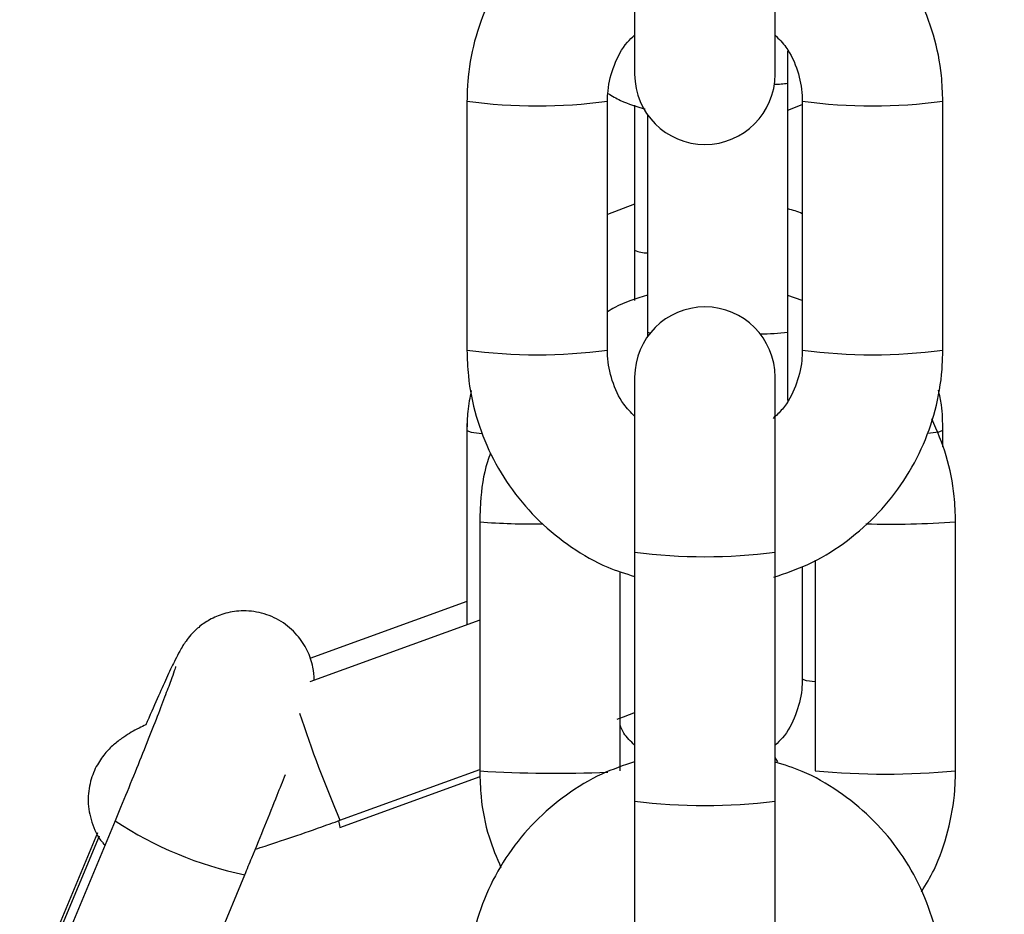
# Model space of a CAD drawing. Units: millimetres. Extents: x 12.2 to 24.7, y 0.2 to 15.4.
# Drawn here: x 22.8 to 22.8, y 12.1 to 12.1 of the extents above; entities that cross this region are included whole.
import ezdxf

# ---------------------------------------------------------------- set-up
doc = ezdxf.new("R2010")
doc.units = ezdxf.units.MM
doc.header["$PDSIZE"] = -1
doc.layers.add('DIASTASEIS', color=253, linetype='Continuous', lineweight=5)
doc.styles.get("Standard").update_dxf_attribs({"font": 'ARIALN.TTF'})
doc.dimstyles.get("Standard").update_dxf_attribs({"dimtxt": 0.18, "dimasz": 0.15, "dimexe": 0.1, "dimexo": 0, "dimgap": 0.09, "dimtad": 0, "dimtih": 1, "dimtoh": 1, "dimzin": 0, "dimdsep": 46, "dimtxsty": 'Standard', "dimblk": 'OBLIQUE', "dimcen": 0.09, "dimadec": 0, "dimazin": 0, "dimtfac": 1, "dimtofl": 0, "dimtmove": 0, "dimatfit": 3, "dimldrblk": 'OBLIQUE', "dimfxl": 1, "dimtolj": 1, "dimtzin": 0, "dimarcsym": 0})

# ---------------------------------------------------------------- blocks, each defined once
blk = doc.blocks.new('OPSHB_K069')
at = {"color": 7, "linetype": 'Continuous', "lineweight": 25}
for p, q in [((34.59713583342044, 2.930392848504468), (34.59713583342044, 2.923315631402417)), ((34.60333590856997, 2.923315631402417), (34.60333590856997, 2.930392848504468)), ((34.60390000692813, 2.922927009118482), (34.60390000692813, 2.9243551364073)), ((34.60390000692813, 2.911931859506055), (34.60390000692813, 2.922927009118482)), ((34.58973603598086, 2.922123776925488), (34.58973603598086, 2.91113434935896)), ((34.59593587271182, 2.91113434935896), (34.59593587271182, 2.922123776925488)), ((34.59713583342044, 2.921944843781873), (34.59713583342044, 2.915548788560315)), ((34.60390000692813, 2.921735393060132), (34.60453586927859, 2.921975122941419)), ((34.60453586927859, 2.922123776925488), (34.60453586927859, 2.91113434935896)), ((34.61073594442813, 2.91113434935896), (34.61073594442813, 2.922123776925488)), ((34.59769993177859, 2.921532856477185), (34.59769993177859, 2.911931859506055)), ((34.59713583342044, 2.917578922761365), (34.59593587271182, 2.917127119553967)), ((34.59713583342044, 2.915548788560315), (34.59713583342044, 2.913330422891065)), ((34.60453586927859, 2.913328038705274), (34.60390000692813, 2.913548695100232)), ((34.59769993177859, 2.911931859506055), (34.59769993177859, 2.911725269807263)), ((34.60390000692813, 2.908912526620313), (34.60390000692813, 2.911931859506055)), ((34.59713583342044, 2.909942494882031), (34.59713583342044, 2.902219640267774)), ((34.60333590856997, 2.902219640267774), (34.60333590856997, 2.909942494882031)), ((34.58973603598086, 2.90790222789137), (34.58973603598086, 2.907585608018323)), ((34.61073594442813, 2.907585608018323), (34.61073594442813, 2.90790222789137)), ((34.58973603598086, 2.907585608018323), (34.58973603598086, 2.899011718285962)), ((34.61073594442813, 2.906861530793591), (34.61073594442813, 2.907585608018323)), ((34.59029989592044, 2.903555141938611), (34.59029989592044, 2.892559992326184)), ((34.6112998043677, 2.892559992326184), (34.6112998043677, 2.903555141938611)), ((34.59713583342044, 2.902219640267774), (34.59713583342044, 2.891230212701245)), ((34.60333590856997, 2.891230212701245), (34.60333590856997, 2.902219640267774)), ((34.60509996763675, 2.901864038957044), (34.60509996763675, 2.892559992326184)), ((34.59649997106997, 2.892559992326184), (34.59649997106997, 2.901364909661694)), ((34.60453586927859, 2.901582824242993), (34.60453586927859, 2.896612392915173)), ((34.58973603598086, 2.900044189942761), (34.58280520788638, 2.897527681840344)), ((34.59029989592044, 2.89921651984541), (34.58280091635196, 2.89649377967207)), ((34.60346036306827, 2.892954813493176), (34.60333590856997, 2.893146621240064)), ((34.58413153044192, 2.890380846513196), (34.59029989592044, 2.892620431435986)), ((34.58413153044192, 2.890064345849439), (34.59031348577945, 2.892308818353101)), ((34.59713583342044, 2.891230212701245), (34.59713583342044, 2.884152995599194)), ((34.60333590856997, 2.884152995599194), (34.60333590856997, 2.891230212701245)), ((34.57420688024966, 2.890355454934522), (34.56999736181704, 2.880217539323255)), ((34.57342677465884, 2.889825927270337), (34.57042627684085, 2.882599579347058)), ((34.57349996916263, 2.889685737145825), (34.57055597654788, 2.882595407021924)), ((34.57572322241275, 2.877840029252454), (34.57993274084536, 2.887977944863721))]:
    blk.add_line(p, q, dxfattribs=at)
at = {"color": 8, "linetype": 'Continuous', "lineweight": 25, "flags": 128}
for points in [[(34.59769993177859, 2.911931859506055), (34.59774690023868, 2.911915885461255), (34.59783606878726, 2.911904918206616)], [(34.58973603598086, 2.907585488809033), (34.58992295614688, 2.907511698258801), (34.59039574018924, 2.907452332032605)], [(34.61073594442813, 2.907585488809033), (34.61054902426211, 2.907511698258801), (34.61007767073123, 2.907452451241895)], [(34.60509996763675, 2.896488057626172), (34.60472278944461, 2.896538483155652), (34.60453586927859, 2.896612392915173)], [(34.58406048170535, 2.890352355492993), (34.58411770216433, 2.890153991235181), (34.58413153044192, 2.890064345849439)]]:
    blk.add_lwpolyline(points, dxfattribs=at)
at = {"color": 7, "linetype": 'Continuous', "lineweight": 25}
for centre, start, end in [((34.60023594796756, 2.923315637827542), 180, 0), ((34.60023594796756, 2.909942477978618), 0, 180)]:
    blk.add_arc(centre, 0.003099999999999909, start, end, dxfattribs=at)
at = {"color": 8, "linetype": 'Continuous', "lineweight": 25}
for centre, radius, start, end in [((34.60334146300146, 2.925762918183679), 0.002890389514245314, 269.2612984742324, 281.142029734291), ((34.5928364017377, 2.945391786093111), 0.02347353767437306, 262.4102428520765, 277.5875538094909), ((34.60763545945473, 2.945393041738768), 0.02347479806550112, 262.4125624787586, 277.5896407597224), ((34.5976866749438, 2.916704880637369), 0.00128061519417629, 244.5236685794409, 270.5931323152845), ((34.60277648637883, 2.920430859171844), 0.008572939620968893, 269.3074573377971, 277.530520163406), ((34.59283595434634, 2.93439886538799), 0.02347013421242267, 262.4102375937401, 277.5897624062599), ((34.60763590685336, 2.934400120881307), 0.02347139445151154, 262.4103539854123, 277.5896460145876), ((34.59264419358395, 2.932499511208604), 0.02903915019376789, 265.3695378495847, 270.8699685340317), ((34.60845680424562, 2.942236570983184), 0.03878576546411094, 268.3540825142116, 274.2035557961842), ((34.60023587099521, 2.92587133882698), 0.02385399500516428, 262.5327860335736, 277.4672139664265), ((34.63731513629453, 2.913077969031562), 0.05782434869702725, 198.1000937610565, 203.1112944612939), ((34.59360820644859, 2.944737075147074), 0.05228186004984608, 266.3719929271605, 272.5752759617918), ((34.60819988600223, 2.926818468863345), 0.03439844049548353, 264.8296048869395, 275.1703951130605), ((34.60023587099521, 2.914850552743971), 0.02382290277664136, 262.5229845614107, 277.4770154385893), ((34.58319145572158, 2.903908245124327), 0.01626030402983682, 236.4581045892621, 258.4391097617245)]:
    blk.add_arc(centre, radius, start, end, dxfattribs=at)
at = {"color": 7, "linetype": 'Continuous', "lineweight": 25}
for points, knots in [([(34.59713583342044, 2.932127582086011), (34.5966477474535, 2.931962189920156), (34.59558336966391, 2.931601516268344), (34.5940957520156, 2.930694509694419), (34.59270302816684, 2.929511139438361), (34.59153978190396, 2.928097516368595), (34.59063661826757, 2.926506106409576), (34.59002629617815, 2.924782700504508), (34.58976501513779, 2.923298339784921), (34.58974304050888, 2.922407679557452), (34.58973603598086, 2.922123776925488)], [0, 0, 0, 0, 0.1157972558058181, 0.2525211453180766, 0.3892308109333146, 0.5259534769616035, 0.6626518757432038, 0.7993526776901337, 0.936042610652139, 1, 1, 1, 1]), ([(34.61073594442813, 2.922123776925488), (34.610723754045, 2.922501911217111), (34.61069201514464, 2.923486422324274), (34.6103700377639, 2.925055531253562), (34.60971441332138, 2.926761232361784), (34.60876926711306, 2.928327695147161), (34.60756896563133, 2.929709860082127), (34.60614461579597, 2.930853212599501), (34.60471918297979, 2.931680519561539), (34.60373734582343, 2.931988025778352), (34.60333590856997, 2.932113753808423)], [0, 0, 0, 0, 0.08519079054561798, 0.2218028921884076, 0.3585290984320339, 0.495238751757664, 0.6319688499506093, 0.7686862403907978, 0.9054242752298857, 1, 1, 1, 1]), ([(34.59593587271182, 2.922123776925488), (34.59594079188126, 2.922278485466265), (34.5959580262638, 2.922820509175196), (34.59620409562147, 2.923724735417906), (34.59662944343607, 2.924572820604041), (34.59702524090015, 2.924941320260402), (34.59713583342044, 2.925044285310193)], [0, 0, 0, 0, 0.1431413618878484, 0.5014979233589818, 0.8607100706873618, 1, 1, 1, 1]), ([(34.60333590856997, 2.925044762147351), (34.6035036895223, 2.924871607811653), (34.60394276267969, 2.92441847282025), (34.60435659300082, 2.923489098032675), (34.60452626761024, 2.922659885574191), (34.60453436433953, 2.922207805092782), (34.60453586927859, 2.922123776925488)], [0, 0, 0, 0, 0.2220875918638561, 0.581190523427795, 0.9221559121047854, 1, 1, 1, 1]), ([(34.59595470777957, 2.92247091437666), (34.59613722199309, 2.922362020514626), (34.59665206055568, 2.922054851235586), (34.59723033739782, 2.921889398446908), (34.59760361067264, 2.921782599938794)], [0, 0, 0, 0, 0.3545076584478669, 1, 1, 1, 1]), ([(34.60453586927859, 2.917147265923902), (34.60453261315295, 2.91714909882721), (34.60433687775138, 2.917259280151299), (34.60411661022725, 2.917314958417862), (34.60390000692813, 2.917369710458203)], [0, 0, 0, 0, 0.01663533647141777, 1, 1, 1, 1]), ([(34.59769993177859, 2.91356252337782), (34.5972032701461, 2.913413487851628), (34.59658665027881, 2.91322845590939), (34.5960418575737, 2.912893779488329), (34.59593587271182, 2.912828670991345)], [0, 0, 0, 0, 0.8054583679198098, 1, 1, 1, 1]), ([(34.58973603598086, 2.91113434935896), (34.58974822252593, 2.910756213349757), (34.58977995143458, 2.909771697771518), (34.59010203301976, 2.908202666290705), (34.59075720360623, 2.906496749438517), (34.59170280184252, 2.904930606662035), (34.5929027510624, 2.903548090268757), (34.59432736527877, 2.902404998492145), (34.59575273092695, 2.90157765947815), (34.59673447617705, 2.901270106380068), (34.59713583342044, 2.901144372476026)], [0, 0, 0, 0, 0.08519181016849268, 0.2218055468803185, 0.3585269397926965, 0.4952474668333525, 0.6319674518589616, 0.7687003848087772, 0.905440056224158, 1, 1, 1, 1]), ([(34.59713583342044, 2.908213364137097), (34.59696805246629, 2.908386518472796), (34.5965289793089, 2.908839653463744), (34.59611514898778, 2.909769028251773), (34.59594547437835, 2.910598240709803), (34.59593737764907, 2.911050321191667), (34.59593587271182, 2.91113434935896)], [0, 0, 0, 0, 0.2220875918638561, 0.581190523427795, 0.9221559121047854, 1, 1, 1, 1]), ([(34.60453586927859, 2.91113434935896), (34.60453090842701, 2.910979671356742), (34.60451352739572, 2.910437735372213), (34.60426982779926, 2.909531740307827), (34.60381731653023, 2.908649801809403), (34.60338699539669, 2.908253839364804), (34.60324364057986, 2.908121930612012)], [0, 0, 0, 0, 0.1376121427167629, 0.4821433623435007, 0.8274840856787612, 0.9999999999999999, 0.9999999999999999, 0.9999999999999999, 0.9999999999999999]), ([(34.6032853638312, 2.90111147071211), (34.60379075140325, 2.901282364346841), (34.60487258678539, 2.901648180188928), (34.60637633825853, 2.902563331516191), (34.60776895826301, 2.903746977098578), (34.60893187362625, 2.905160751402306), (34.60983551644993, 2.906751885060473), (34.61044524521775, 2.908475483409163), (34.61070702028654, 2.909959722197797), (34.61072895253845, 2.910850404441859), (34.61073594442813, 2.91113434935896)], [0, 0, 0, 0, 0.1193840559246331, 0.2555541582399543, 0.3917100942708061, 0.5278676438799607, 0.6640211457981785, 0.8001622810520095, 0.9362927632864724, 1, 1, 1, 1]), ([(34.58992605558841, 2.909350382340833), (34.58986386907007, 2.909045644896011), (34.58974500824432, 2.908463181915792), (34.58973893281789, 2.907868946700816), (34.58973603598086, 2.907585608018323)], [0, 0, 0, 0, 0.5231876614137148, 1, 1, 1, 1]), ([(34.61073594442813, 2.907585608018323), (34.61073221842479, 2.907964914007422), (34.61072631269188, 2.908566115728533), (34.61059455490566, 2.909151580324121), (34.61054592482058, 2.909367667687818)], [0, 0, 0, 0, 0.6309130129979097, 1, 1, 1, 1]), ([(34.6112998043677, 2.903555141938611), (34.61128703383427, 2.903933084755678), (34.61125378063069, 2.904917210379878), (34.61095329922817, 2.906469133387233), (34.61048640364196, 2.907563488852972), (34.61025791517703, 2.908099042428418)], [0, 0, 0, 0, 0.2414832920828936, 0.6287985506057662, 0.9999999999999999, 0.9999999999999999, 0.9999999999999999, 0.9999999999999999]), ([(34.59077792517154, 2.906591879380628), (34.59072982044516, 2.906462603305769), (34.5904699354155, 2.905764191334853), (34.59033484680502, 2.904728660741782), (34.590308349339, 2.903838975865526), (34.59029989592044, 2.903555141938611)], [0, 0, 0, 0, 0.133958551360184, 0.7237089764426891, 1, 1, 1, 1]), ([(34.58299713484256, 2.896564947617932), (34.5829850054556, 2.896756808667575), (34.58295711584059, 2.897197962941661), (34.58271034240123, 2.897901623313643), (34.5822454001004, 2.898607920846004), (34.58155409377422, 2.899196589535038), (34.58069326377834, 2.899566290386517), (34.57980899084713, 2.899659949739359), (34.57902380429685, 2.8995279893782), (34.57839126589305, 2.899260193829193), (34.5779041647488, 2.898923723974164), (34.57755390764895, 2.898578329173958), (34.57733002910344, 2.898289045099133), (34.57717441831799, 2.898050083305677), (34.57702798892886, 2.897793637818538), (34.57683506572674, 2.897417684301487), (34.57654364946346, 2.896804112721654), (34.57612527700392, 2.895877675240897), (34.57579291476712, 2.895126217307094), (34.57558637378996, 2.894645311533893), (34.57556681982486, 2.894599782479688)], [0, 0, 0, 0, 0.04035817533212512, 0.09279726944664335, 0.1482999097424876, 0.2097463539035944, 0.2730675450060955, 0.3343275960197603, 0.3864526822238836, 0.4322136821652076, 0.4724024208160641, 0.5070766122993012, 0.5362850346487181, 0.5635142829290837, 0.6049259166146403, 0.6762249485557803, 0.7812910614431833, 0.8823933548528095, 0.9888657619474264, 0.9999999999999999, 0.9999999999999999, 0.9999999999999999, 0.9999999999999999]), ([(34.57687859884707, 2.897164093507214), (34.57687870083417, 2.897164288167275), (34.57687905765623, 2.897164969224647), (34.5768157496327, 2.896965215512225), (34.57666550892053, 2.896541273602267), (34.57639914283889, 2.895823755580565), (34.57602247442399, 2.894845875275948), (34.5755547814383, 2.893660995450588), (34.57502288144632, 2.892339441692272), (34.57456225899976, 2.891213117745153), (34.57428834506889, 2.890552060234128), (34.57420688024966, 2.890355454934522)], [0, 0, 0, 0, 0.03341775323736052, 0.1169185679527189, 0.2272403082783311, 0.3583372638534061, 0.4992869003334904, 0.6441629157250228, 0.790614650684412, 0.937726644594243, 1, 1, 1, 1]), ([(34.60453586927859, 2.896612392915173), (34.60453092534179, 2.896458289113795), (34.60451358825183, 2.895917887480934), (34.60426848644009, 2.895015847340616), (34.60384244304576, 2.894170051082526), (34.60344649171701, 2.893802145198421), (34.60333590856997, 2.893699394715711)], [0, 0, 0, 0, 0.1430048419896473, 0.5014804925557602, 0.8607711311132036, 1, 1, 1, 1]), ([(34.59636240354983, 2.894842731011792), (34.59647045511655, 2.894883343718263), (34.59674040771777, 2.894984809214563), (34.59698565167444, 2.895083259503551), (34.59713273397891, 2.895142303956433)], [0, 0, 0, 0, 0.4002612547661282, 1, 1, 1, 1]), ([(34.57556681982486, 2.894599782479688), (34.5754633208703, 2.894549563595589), (34.57509282882118, 2.894369796589032), (34.57470750310812, 2.894143010128843), (34.57421759364068, 2.893792949837277), (34.57378986898173, 2.893383124259614), (34.57338844440117, 2.892825269841339), (34.57308550861079, 2.892088526650511), (34.57297351014084, 2.891205882175925), (34.57314734741838, 2.890272739231293), (34.57344387169677, 2.889600786545358), (34.57372313211225, 2.88932717231846), (34.57376342169253, 2.889287697328015)], [0, 0, 0, 0, 0.07015205442292696, 0.2511211691216882, 0.3521082933314014, 0.4346576494238479, 0.5240547500164053, 0.6250909520291288, 0.7361568128800186, 0.8530325890286805, 0.9787966539268383, 1, 1, 1, 1]), ([(34.59713583342044, 2.893699037087842), (34.59696043822031, 2.893865134747827), (34.59669070523113, 2.894120569437106), (34.596544448073, 2.894457768489517), (34.59649329534976, 2.894575702203198)], [0, 0, 0, 0, 0.6502549075816288, 1, 1, 1, 1]), ([(34.59713583342044, 2.892964946282788), (34.59664774342626, 2.892799561286935), (34.59558333765516, 2.89243889676645), (34.59409578039912, 2.891531739670697), (34.59270307189534, 2.890348393896417), (34.59153970297983, 2.888934853988573), (34.59063668654152, 2.887343396749927), (34.59002626648315, 2.885620037613805), (34.58976501752066, 2.884135702953969), (34.5897430410855, 2.883245043505937), (34.58973603598086, 2.882961141122266)], [0, 0, 0, 0, 0.1157976023865446, 0.252526455565006, 0.38923653035173, 0.5259527028417285, 0.662659293020787, 0.7993520771534952, 0.9360424192279267, 1, 1, 1, 1]), ([(34.61073594442813, 2.882961141122266), (34.61072375336288, 2.883339275139221), (34.61069201268354, 2.88432378553243), (34.61037006236391, 2.885892865800813), (34.60971437973011, 2.88759850262322), (34.60876927619528, 2.889164947822607), (34.60756892717426, 2.890547099903685), (34.60614465390562, 2.891690576287417), (34.604719206181, 2.892517916838003), (34.60373734733501, 2.892825316596188), (34.60333590856997, 2.892950998795911)], [0, 0, 0, 0, 0.0851912713123466, 0.2218041439135083, 0.3585227759119111, 0.4952332007464376, 0.6319640705636582, 0.7686878675364602, 0.9054266740446132, 1, 1, 1, 1]), ([(34.57993274084536, 2.887977944863721), (34.58003596162915, 2.888227094173359), (34.58033633000694, 2.888952108766986), (34.58082482195049, 2.890148871633571), (34.58133050027344, 2.891405509478133), (34.5816046523373, 2.892104806581571), (34.58172183386294, 2.892403708947583)], [0, 0, 0, 0, 0.1599326331701189, 0.4653976084645707, 0.7714935202132018, 1, 1, 1, 1]), ([(34.59029989592044, 2.892559992326184), (34.59031291091877, 2.892182134440461), (34.59034679934437, 2.891198268911737), (34.59062191836118, 2.889741669537941), (34.59104701818568, 2.888736944717309), (34.59123545042483, 2.888291584504529)], [0, 0, 0, 0, 0.2576838283979974, 0.6709565831029668, 1, 1, 1, 1]), ([(34.60980062834231, 2.887227760804578), (34.60999335318, 2.887546244350958), (34.61050092811591, 2.888385027083402), (34.6110017012811, 2.889903674610466), (34.61127168982738, 2.891383962135748), (34.61129300517085, 2.892275582207091), (34.6112998043677, 2.892559992326184)], [0, 0, 0, 0, 0.1987064915150952, 0.5233286799293804, 0.8479507681930456, 1, 1, 1, 1]), ([(34.58039741865603, 2.889106260789319), (34.58054059943923, 2.889150850098119), (34.58110127954704, 2.889325456898675), (34.5822233477479, 2.889704472225091), (34.5833484052141, 2.890097503531976), (34.58398715877728, 2.890328611319362), (34.58413153044192, 2.890380846513196)], [0, 0, 0, 0, 0.1308412220996337, 0.5123597517346287, 0.8897831049090138, 1, 1, 1, 1])]:
    blk.add_open_spline(points, degree=3, knots=knots, dxfattribs=at)
blk = doc.blocks.new('_Oblique')
at = {"color": 0, "linetype": 'ByBlock', "lineweight": -2}
blk.add_line((-0.5, -0.5), (0.5, 0.5), dxfattribs=at)
blk = doc.blocks.new('*D70')
at = {"layer": 'Defpoints', "color": 0}
for p in [(22.83229550536623, 13.17230086016843), (23.51424953158846, 10.69740051204258), (23.97347037402439, 10.69740051204258)]:
    blk.add_point(p, dxfattribs=at)
at = {"layer": 'DIASTASEIS', "color": 0, "lineweight": -2}
for p, q in [((22.83229550536623, 13.17230086016843), (24.0734703740244, 13.17230086016843)), ((23.97347037402439, 13.17230086016843), (23.97347037402439, 12.11675382389541)), ((23.97347037402439, 10.69740051204258), (23.97347037402439, 11.75294754831561)), ((23.51424953158846, 10.69740051204258), (24.0734703740244, 10.69740051204258))]:
    blk.add_line(p, q, dxfattribs=at)
at = {"layer": 'DIASTASEIS', "color": 0, "linetype": 'ByBlock', "lineweight": -2, "xscale": 0.15, "yscale": 0.15, "zscale": 0.15}
for p, rotation in [((23.97347037402439, 13.17230086016843), 90), ((23.97347037402439, 10.69740051204258), 270)]:
    blk.add_blockref('_Oblique', p, dxfattribs=dict(at, rotation=rotation))
at = {"layer": 'DIASTASEIS', "color": 0, "insert": (23.97347037402439, 11.93485068610551), "char_height": 0.18, "attachment_point": 5}
blk.add_mtext('\\A1;2.50', dxfattribs=at)

msp = doc.modelspace()

# ---------------------------------------------------------------- block references
msp.add_blockref('OPSHB_K069', (-11.77608939345338, 9.206100925495285))

# ---------------------------------------------------------------- dimensions: what is measured, and where the dimension line sits
at = {"layer": 'DIASTASEIS'}
dim = msp.add_linear_dim(base=(23.97347037402439, 10.69740051204258), p1=(22.83229550536623, 13.17230086016843), p2=(23.51424953158846, 10.69740051204258), angle=90, dimstyle='Standard', override={"dimrnd": 0.1, "dimtxsty": 'Standard', "dimldrblk": 'Oblique'}, dxfattribs=at)
dim.commit()
dim.dimension.update_dxf_attribs({"geometry": '*D70', "text_midpoint": (23.97347037402439, 11.93485068610551)})

doc.saveas('drawing.dxf')
